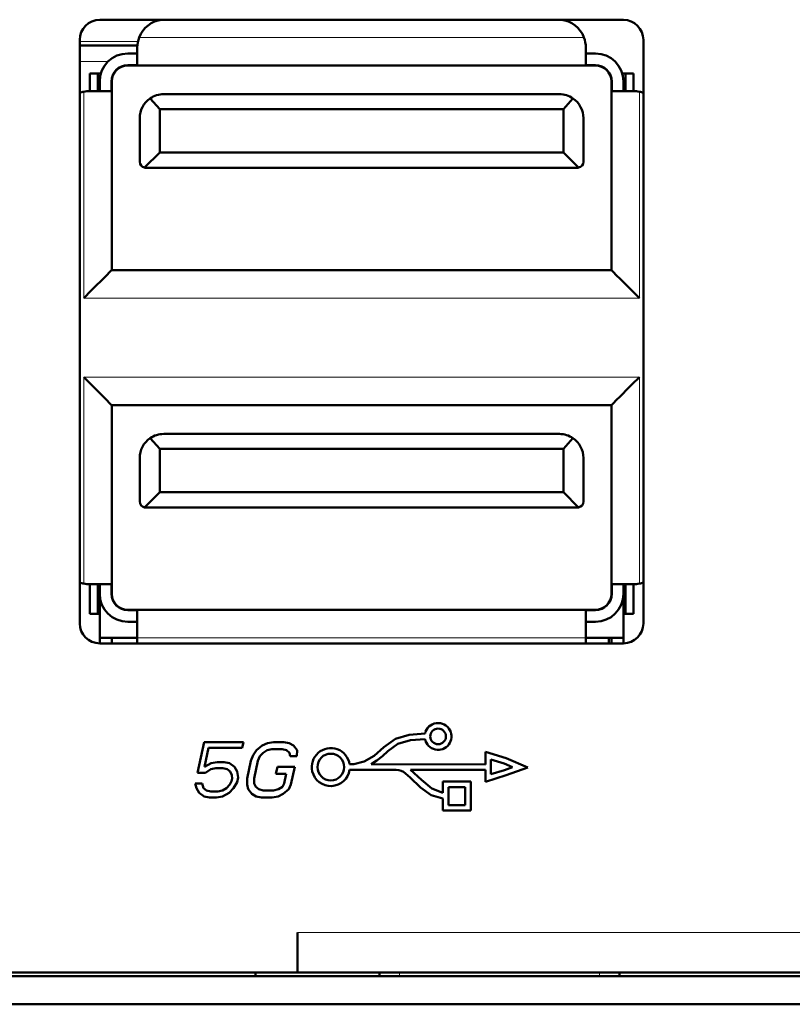
# Model space of a CAD drawing. Units: inches. Extents: x 0.5 to 16.1, y 0.5 to 11.2.
# Drawn here: x 2 to 2.7, y 2.9 to 3.8 of the extents above; entities that cross this region are included whole.
import ezdxf

# ---------------------------------------------------------------- set-up
doc = ezdxf.new("R2010")
doc.units = ezdxf.units.IN
doc.header["$MEASUREMENT"] = 0
doc.layers.add('art', color=7, linetype='Continuous', lineweight=0)

# ---------------------------------------------------------------- blocks, each defined once
blk = doc.blocks.new('Block_8')
at = {"layer": 'art', "color": 18, "lineweight": 50, "true_color": 0x010101}
for p, q in [((2.05924, 3.79542), (2.5178, 3.79542)), ((2.04174, 3.26718), (2.04174, 3.77793)), ((2.5353, 3.77793), (2.5353, 3.26718)), ((2.04174, 3.77303), (2.09225, 3.77303)), ((2.09225, 3.77303), (2.04174, 3.77303)), ((2.09215, 3.77129), (2.09215, 3.76604)), ((2.48489, 3.77129), (2.48489, 3.76604)), ((2.09215, 3.76604), (2.08375, 3.76604)), ((2.09215, 3.76604), (2.09215, 3.76564)), ((2.09215, 3.76564), (2.09215, 3.75579)), ((2.49329, 3.76604), (2.48489, 3.76604)), ((2.48489, 3.76604), (2.48489, 3.76564)), ((2.48489, 3.76564), (2.48489, 3.75579)), ((2.08375, 3.75579), (2.09215, 3.75579)), ((2.08375, 3.75554), (2.09215, 3.75554)), ((2.09215, 3.75554), (2.08375, 3.75554)), ((2.09215, 3.75554), (2.48489, 3.75554)), ((2.48489, 3.75554), (2.09215, 3.75554)), ((2.48489, 3.75579), (2.49329, 3.75579)), ((2.48489, 3.75554), (2.49329, 3.75554)), ((2.49329, 3.75554), (2.48489, 3.75554)), ((2.05049, 3.73315), (2.05049, 3.74855)), ((2.05049, 3.74855), (2.05749, 3.74855)), ((2.06026, 3.74855), (2.05749, 3.74855)), ((2.05749, 3.74855), (2.05749, 3.73315)), ((2.05924, 3.74155), (2.05924, 3.73315)), ((2.06949, 3.73315), (2.06949, 3.74155)), ((2.06974, 3.73315), (2.06974, 3.74155)), ((2.06974, 3.74155), (2.06974, 3.73315)), ((2.5073, 3.74155), (2.5073, 3.73315)), ((2.5073, 3.73315), (2.5073, 3.74155)), ((2.50755, 3.74155), (2.50755, 3.73315)), ((2.51678, 3.74855), (2.51955, 3.74855)), ((2.5178, 3.73315), (2.5178, 3.74155)), ((2.51955, 3.74855), (2.51955, 3.73315)), ((2.52655, 3.74855), (2.51955, 3.74855)), ((2.52655, 3.73315), (2.52655, 3.74855)), ((2.05049, 3.73315), (2.05924, 3.73315)), ((2.05924, 3.73315), (2.06949, 3.73315)), ((2.06974, 3.57643), (2.06974, 3.73315)), ((2.06974, 3.73315), (2.06974, 3.57643)), ((2.5073, 3.73315), (2.5073, 3.57643)), ((2.5073, 3.57643), (2.5073, 3.73315)), ((2.50755, 3.73315), (2.5178, 3.73315)), ((2.5178, 3.73315), (2.52655, 3.73315)), ((2.10339, 3.72669), (2.11175, 3.71724)), ((2.46179, 3.73036), (2.11525, 3.73036)), ((2.47365, 3.72669), (2.46529, 3.71724)), ((2.46529, 3.71724), (2.11175, 3.71724)), ((2.11175, 3.67928), (2.11175, 3.71724)), ((2.46529, 3.71724), (2.46529, 3.67928)), ((2.09425, 3.67123), (2.09425, 3.70937)), ((2.48279, 3.67123), (2.48279, 3.70937)), ((2.09853, 3.66608), (2.11175, 3.67928)), ((2.46529, 3.67928), (2.11175, 3.67928)), ((2.46529, 3.67928), (2.4785, 3.66608)), ((2.47754, 3.66599), (2.0995, 3.66599)), ((2.5073, 3.57643), (2.06974, 3.57643)), ((2.06974, 3.57643), (2.5073, 3.57643)), ((2.06974, 3.30146), (2.06974, 3.45819)), ((2.06974, 3.45819), (2.5073, 3.45819)), ((2.06974, 3.45819), (2.06974, 3.30146)), ((2.5073, 3.45819), (2.06974, 3.45819)), ((2.5073, 3.45819), (2.5073, 3.30146)), ((2.5073, 3.30146), (2.5073, 3.45819)), ((2.46179, 3.433), (2.11525, 3.433)), ((2.10339, 3.42933), (2.11175, 3.41988)), ((2.46529, 3.41988), (2.47365, 3.42933)), ((2.11175, 3.38193), (2.11175, 3.41988)), ((2.11175, 3.41988), (2.46529, 3.41988)), ((2.46529, 3.41988), (2.46529, 3.38193)), ((2.09425, 3.37388), (2.09425, 3.41201)), ((2.48279, 3.37388), (2.48279, 3.41201)), ((2.09853, 3.36872), (2.11175, 3.38193)), ((2.46529, 3.38193), (2.11175, 3.38193)), ((2.46529, 3.38193), (2.4785, 3.36872)), ((2.47754, 3.36863), (2.0995, 3.36863)), ((2.05049, 3.27558), (2.05049, 3.30146)), ((2.05049, 3.30146), (2.05924, 3.30146)), ((2.05749, 3.30146), (2.05749, 3.27558)), ((2.05924, 3.30146), (2.05924, 3.29307)), ((2.05924, 3.30146), (2.06949, 3.30146)), ((2.06949, 3.29307), (2.06949, 3.30146)), ((2.06974, 3.29307), (2.06974, 3.30146)), ((2.06974, 3.30146), (2.06974, 3.29307)), ((2.5073, 3.30146), (2.5073, 3.29307)), ((2.5073, 3.29307), (2.5073, 3.30146)), ((2.50755, 3.30146), (2.5178, 3.30146)), ((2.50755, 3.30146), (2.50755, 3.29307)), ((2.5178, 3.30146), (2.52655, 3.30146)), ((2.5178, 3.29307), (2.5178, 3.30146)), ((2.51955, 3.30146), (2.51955, 3.27558)), ((2.52655, 3.27558), (2.52655, 3.30146)), ((2.05924, 3.25459), (2.05924, 3.29307)), ((2.5178, 3.29307), (2.5178, 3.25459)), ((2.05749, 3.27558), (2.05049, 3.27558)), ((2.05749, 3.27558), (2.05924, 3.27558)), ((2.09215, 3.27908), (2.08375, 3.27908)), ((2.08375, 3.27908), (2.09215, 3.27908)), ((2.09215, 3.27882), (2.08375, 3.27882)), ((2.48489, 3.27908), (2.09215, 3.27908)), ((2.09215, 3.27908), (2.48489, 3.27908)), ((2.09215, 3.27882), (2.09215, 3.26858)), ((2.49329, 3.27908), (2.48489, 3.27908)), ((2.48489, 3.27908), (2.49329, 3.27908)), ((2.48489, 3.27882), (2.48489, 3.26858)), ((2.49329, 3.27882), (2.48489, 3.27882)), ((2.51955, 3.27558), (2.5178, 3.27558)), ((2.51955, 3.27558), (2.52655, 3.27558)), ((2.08375, 3.26858), (2.09215, 3.26858)), ((2.09215, 3.26858), (2.09215, 3.25459)), ((2.48489, 3.26858), (2.49329, 3.26858)), ((2.48489, 3.26858), (2.48489, 3.25459)), ((2.05924, 3.25459), (2.05924, 3.25004)), ((2.09215, 3.25459), (2.05924, 3.25459)), ((2.5178, 3.24969), (2.05924, 3.24969)), ((2.06974, 3.25459), (2.06974, 3.25004)), ((2.09197, 3.24969), (2.09197, 3.25459)), ((2.09215, 3.25459), (2.09215, 3.24969)), ((2.5178, 3.25459), (2.48489, 3.25459)), ((2.48489, 3.25459), (2.48489, 3.24969)), ((2.48507, 3.25459), (2.48507, 3.24969)), ((2.50508, 3.25459), (2.50508, 3.24969)), ((2.5073, 3.25459), (2.5073, 3.25004)), ((2.5178, 3.25004), (2.5178, 3.25459)), ((2.15059, 3.16333), (2.14487, 3.13647)), ((2.185, 3.16333), (2.15059, 3.16333)), ((2.1839, 3.15816), (2.185, 3.16333)), ((2.21132, 3.16333), (2.20604, 3.1623)), ((2.22043, 3.16333), (2.21132, 3.16333)), ((2.22527, 3.1623), (2.22043, 3.16333)), ((2.15103, 3.14163), (2.15455, 3.15816)), ((2.15455, 3.15816), (2.1839, 3.15816)), ((2.19662, 3.1561), (2.19372, 3.15197)), ((2.20155, 3.16023), (2.19662, 3.1561)), ((2.20604, 3.1623), (2.20155, 3.16023)), ((2.20225, 3.15403), (2.20573, 3.1561)), ((2.20573, 3.1561), (2.21, 3.15713)), ((2.21, 3.15713), (2.21911, 3.15713)), ((2.21911, 3.15713), (2.22294, 3.1561)), ((2.22294, 3.1561), (2.22554, 3.15403)), ((2.22888, 3.16023), (2.22527, 3.1623)), ((2.23205, 3.1561), (2.22888, 3.16023)), ((2.23196, 3.15093), (2.23205, 3.1561)), ((2.41521, 3.1491), (2.39697, 3.15479)), ((2.39697, 3.15479), (2.39697, 3.14381)), ((2.16203, 3.14577), (2.15675, 3.14473)), ((2.16811, 3.14577), (2.16203, 3.14577)), ((2.17295, 3.14473), (2.16811, 3.14577)), ((2.19161, 3.1468), (2.18831, 3.1313)), ((2.19372, 3.15197), (2.19161, 3.1468)), ((2.19438, 3.1313), (2.19768, 3.1468)), ((2.19768, 3.1468), (2.19957, 3.15093)), ((2.19957, 3.15093), (2.20225, 3.15403)), ((2.22554, 3.15403), (2.22589, 3.15093)), ((2.22589, 3.15093), (2.23196, 3.15093)), ((2.40187, 3.14813), (2.41351, 3.1445)), ((2.40187, 3.14813), (2.40187, 3.1352)), ((2.43414, 3.14099), (2.41521, 3.1491)), ((2.15675, 3.14473), (2.15103, 3.14163)), ((2.15196, 3.13647), (2.15667, 3.13957)), ((2.15667, 3.13957), (2.16094, 3.1406)), ((2.16094, 3.1406), (2.16701, 3.1406)), ((2.16701, 3.1406), (2.17084, 3.13957)), ((2.17084, 3.13957), (2.17343, 3.1375)), ((2.17735, 3.14163), (2.17295, 3.14473)), ((2.17343, 3.1375), (2.1748, 3.1344)), ((2.17951, 3.1375), (2.17735, 3.14163)), ((2.18043, 3.13234), (2.17951, 3.1375)), ((2.2148, 3.14163), (2.21348, 3.13544)), ((2.22999, 3.14163), (2.2148, 3.14163)), ((2.22669, 3.12614), (2.22999, 3.14163)), ((2.27804, 3.13899), (2.31878, 3.13896)), ((2.28187, 3.14388), (2.27805, 3.14388)), ((2.39697, 3.14381), (2.29682, 3.14387)), ((2.3313, 3.13895), (2.39697, 3.13891)), ((2.39697, 3.13891), (2.39697, 3.12854)), ((2.41358, 3.13886), (2.40187, 3.1352)), ((2.41351, 3.1445), (2.42073, 3.14141)), ((2.42073, 3.14141), (2.41358, 3.13886)), ((2.41514, 3.13421), (2.43414, 3.14099)), ((2.14487, 3.13647), (2.15196, 3.13647)), ((2.17471, 3.12924), (2.17304, 3.12614)), ((2.17515, 3.1313), (2.17471, 3.12924)), ((2.1748, 3.1344), (2.17515, 3.1313)), ((2.17955, 3.1282), (2.18043, 3.13234)), ((2.18831, 3.1313), (2.18823, 3.12614)), ((2.19452, 3.12717), (2.19438, 3.1313)), ((2.21348, 3.13544), (2.22259, 3.13544)), ((2.22259, 3.13544), (2.22084, 3.12717)), ((2.327, 3.13579), (2.33097, 3.13219)), ((2.38414, 3.12872), (2.35963, 3.12872)), ((2.35963, 3.12872), (2.35963, 3.11884)), ((2.38414, 3.1033), (2.38414, 3.12872)), ((2.39697, 3.12854), (2.41514, 3.13421)), ((2.14897, 3.12717), (2.14289, 3.12717)), ((2.14289, 3.12717), (2.14404, 3.12304)), ((2.14404, 3.12304), (2.1462, 3.11891)), ((2.15011, 3.12304), (2.14897, 3.12717)), ((2.15271, 3.12097), (2.15011, 3.12304)), ((2.15654, 3.11994), (2.15271, 3.12097)), ((2.16261, 3.11994), (2.15654, 3.11994)), ((2.16688, 3.12097), (2.16261, 3.11994)), ((2.17036, 3.12304), (2.16688, 3.12097)), ((2.17304, 3.12614), (2.17036, 3.12304)), ((2.17252, 3.11891), (2.17643, 3.12304)), ((2.17643, 3.12304), (2.17955, 3.1282)), ((2.18823, 3.12614), (2.18937, 3.12201)), ((2.18937, 3.12201), (2.19254, 3.11787)), ((2.19588, 3.12407), (2.19452, 3.12717)), ((2.19848, 3.12201), (2.19588, 3.12407)), ((2.20231, 3.12097), (2.19848, 3.12201)), ((2.21142, 3.12097), (2.20231, 3.12097)), ((2.21569, 3.12201), (2.21142, 3.12097)), ((2.21916, 3.12407), (2.21569, 3.12201)), ((2.22084, 3.12717), (2.21916, 3.12407)), ((2.21987, 3.11787), (2.2248, 3.12201)), ((2.2248, 3.12201), (2.22669, 3.12614)), ((2.36453, 3.1082), (2.36453, 3.12382)), ((2.36453, 3.12382), (2.37923, 3.12382)), ((2.37923, 3.12382), (2.37923, 3.1082)), ((2.1462, 3.11891), (2.1506, 3.11581)), ((2.1506, 3.11581), (2.15544, 3.11477)), ((2.15544, 3.11477), (2.16151, 3.11477)), ((2.16151, 3.11477), (2.1668, 3.11581)), ((2.1668, 3.11581), (2.17252, 3.11891)), ((2.19254, 3.11787), (2.19615, 3.11581)), ((2.19615, 3.11581), (2.20099, 3.11477)), ((2.20099, 3.11477), (2.2101, 3.11477)), ((2.2101, 3.11477), (2.21538, 3.11581)), ((2.21538, 3.11581), (2.21987, 3.11787)), ((2.35963, 3.11387), (2.35963, 3.1033)), ((2.35963, 3.1033), (2.38414, 3.1033)), ((2.37923, 3.1082), (2.36453, 3.1082)), ((2.23251, 2.96178), (2.23251, 2.99676)), ((1.89997, 2.96178), (2.23251, 2.96178)), ((2.23251, 2.95828), (1.89997, 2.95828)), ((2.19576, 2.95828), (2.19576, 2.96178)), ((2.19576, 2.95828), (2.19576, 2.96178)), ((2.23251, 2.96178), (5.21836, 2.96178)), ((5.21836, 2.95828), (2.23251, 2.95828)), ((2.30427, 2.95828), (2.30427, 2.96178)), ((2.30427, 2.95828), (2.30427, 2.96178)), ((2.5143, 2.95828), (2.5143, 2.96178)), ((6.48726, 2.93379), (0.78159, 2.93379))]:
    blk.add_line(p, q, dxfattribs=at)
at = {"layer": 'art', "color": 18, "lineweight": 13, "true_color": 0x010101}
for p, q in [((2.09274, 3.77653), (2.04174, 3.77653)), ((2.09377, 3.78003), (2.48327, 3.78003)), ((2.06665, 3.75904), (2.04174, 3.75904)), ((2.04524, 3.55194), (2.04524, 3.73259)), ((2.5318, 3.73259), (2.5318, 3.55194)), ((2.5318, 3.55194), (2.04524, 3.55194)), ((2.04524, 3.48268), (2.5318, 3.48268)), ((2.04524, 3.30203), (2.04524, 3.48268)), ((2.5318, 3.48268), (2.5318, 3.30203)), ((2.48489, 3.25459), (2.09215, 3.25459)), ((2.23251, 2.99676), (5.21836, 2.99676)), ((2.32177, 2.95828), (2.32177, 2.96178)), ((2.49679, 2.95828), (2.49679, 2.96178))]:
    blk.add_line(p, q, dxfattribs=at)
for points in [[(2.08375, 3.75579), (2.08375, 3.75565), (2.08375, 3.75557), (2.08375, 3.75554)], [(2.49329, 3.75554), (2.49329, 3.75557), (2.49329, 3.75565), (2.49329, 3.75579)], [(2.06974, 3.74155), (2.06971, 3.74155), (2.06963, 3.74155), (2.06949, 3.74155)], [(2.50755, 3.74155), (2.50741, 3.74155), (2.50732, 3.74155), (2.5073, 3.74155)], [(2.06949, 3.29307), (2.06963, 3.29307), (2.06971, 3.29307), (2.06974, 3.29307)], [(2.5073, 3.29307), (2.50732, 3.29307), (2.50741, 3.29307), (2.50755, 3.29307)], [(2.08375, 3.27908), (2.08375, 3.27905), (2.08375, 3.27896), (2.08375, 3.27882)], [(2.49329, 3.27882), (2.49329, 3.27896), (2.49329, 3.27905), (2.49329, 3.27908)]]:
    blk.add_lwpolyline(points, dxfattribs=at)
at = {"layer": 'art', "color": 18, "lineweight": 50, "true_color": 0x010101}
for points in [[(2.06974, 3.57643), (2.0693, 3.57599), (2.0679, 3.57459), (2.06543, 3.57212), (2.06188, 3.56858), (2.05924, 3.56594)], [(2.5178, 3.56594), (2.51514, 3.56859), (2.5116, 3.57213), (2.50913, 3.57459), (2.50773, 3.576), (2.5073, 3.57643)], [(2.05924, 3.56594), (2.05731, 3.564), (2.05175, 3.55844), (2.04524, 3.55194)], [(2.5318, 3.55194), (2.52529, 3.55845), (2.51972, 3.56401), (2.5178, 3.56594)], [(2.04524, 3.48268), (2.05175, 3.47617), (2.05731, 3.47061), (2.05924, 3.46868)], [(2.5178, 3.46868), (2.51973, 3.47062), (2.52529, 3.47617), (2.5318, 3.48268)], [(2.05924, 3.46868), (2.0619, 3.46603), (2.06544, 3.46249), (2.06791, 3.46002), (2.06931, 3.45862), (2.06974, 3.45819)], [(2.5073, 3.45819), (2.50774, 3.45863), (2.50914, 3.46003), (2.51161, 3.4625), (2.51515, 3.46604), (2.5178, 3.46868)], [(2.30807, 3.15879), (2.31825, 3.16615), (2.33015, 3.16972), (2.3441, 3.17069)], [(2.3441, 3.1658), (2.3313, 3.16502), (2.32042, 3.16185), (2.31153, 3.15533)], [(2.28187, 3.14388), (2.29078, 3.14633), (2.29957, 3.15142), (2.30807, 3.15879)], [(2.31153, 3.15533), (2.30675, 3.15089), (2.30184, 3.14705), (2.29682, 3.14387)], [(2.3313, 3.13895), (2.34108, 3.13021), (2.35008, 3.12268), (2.35963, 3.11884)], [(2.35963, 3.11387), (2.34962, 3.11693), (2.34014, 3.12348), (2.33097, 3.13219)]]:
    blk.add_lwpolyline(points, dxfattribs=at)
for points in [[(2.05924, 3.79542), (2.04958, 3.79542), (2.04174, 3.78759), (2.04174, 3.77793)], [(2.11371, 3.7956), (2.10468, 3.79451), (2.09701, 3.78851), (2.09376, 3.78003)], [(2.48328, 3.78003), (2.48003, 3.78851), (2.47235, 3.7945), (2.46333, 3.7956)], [(2.5353, 3.77793), (2.5353, 3.78759), (2.52746, 3.79542), (2.5178, 3.79542)], [(2.09376, 3.78003), (2.09269, 3.77724), (2.09215, 3.77427), (2.09215, 3.77129)], [(2.48489, 3.77129), (2.48489, 3.77427), (2.48434, 3.77724), (2.48328, 3.78003)], [(2.08375, 3.76604), (2.07021, 3.76604), (2.05924, 3.75507), (2.05924, 3.74155)], [(2.5178, 3.74155), (2.5178, 3.75507), (2.50683, 3.76604), (2.49329, 3.76604)], [(2.08375, 3.75579), (2.07587, 3.75579), (2.06949, 3.74942), (2.06949, 3.74155)], [(2.08375, 3.75554), (2.07601, 3.75554), (2.06974, 3.74928), (2.06974, 3.74155)], [(2.50755, 3.74155), (2.50755, 3.74942), (2.50116, 3.75579), (2.49329, 3.75579)], [(2.5073, 3.74155), (2.5073, 3.74928), (2.50103, 3.75554), (2.49329, 3.75554)], [(2.04524, 3.73258), (2.04402, 3.73232), (2.04282, 3.73196), (2.04165, 3.7315)], [(2.05049, 3.73315), (2.04873, 3.73315), (2.04696, 3.73296), (2.04524, 3.73258)], [(2.5318, 3.73258), (2.53007, 3.73296), (2.52831, 3.73315), (2.52655, 3.73315)], [(2.53539, 3.73151), (2.53422, 3.73196), (2.53302, 3.73232), (2.5318, 3.73258)], [(2.10339, 3.72669), (2.09767, 3.72278), (2.09425, 3.71629), (2.09425, 3.70937)], [(2.11525, 3.73036), (2.11102, 3.73036), (2.10688, 3.72908), (2.10339, 3.72669)], [(2.47365, 3.72669), (2.47016, 3.72908), (2.46602, 3.73036), (2.46179, 3.73036)], [(2.48279, 3.70937), (2.48279, 3.71629), (2.47937, 3.72278), (2.47365, 3.72669)], [(2.09425, 3.67123), (2.09425, 3.66871), (2.09605, 3.66654), (2.09853, 3.66608)], [(2.09853, 3.66608), (2.09885, 3.66602), (2.09917, 3.66599), (2.0995, 3.66599)], [(2.47754, 3.66599), (2.47786, 3.66599), (2.47819, 3.66602), (2.4785, 3.66608)], [(2.4785, 3.66608), (2.48099, 3.66654), (2.48279, 3.66871), (2.48279, 3.67123)], [(2.11525, 3.433), (2.11102, 3.433), (2.10688, 3.43172), (2.10339, 3.42933)], [(2.47365, 3.42933), (2.47016, 3.43172), (2.46602, 3.433), (2.46179, 3.433)], [(2.10339, 3.42933), (2.09767, 3.42542), (2.09425, 3.41894), (2.09425, 3.41201)], [(2.48279, 3.41201), (2.48279, 3.41894), (2.47937, 3.42542), (2.47365, 3.42933)], [(2.09425, 3.37388), (2.09425, 3.37135), (2.09605, 3.36918), (2.09853, 3.36872)], [(2.4785, 3.36872), (2.48099, 3.36918), (2.48279, 3.37135), (2.48279, 3.37388)], [(2.09853, 3.36872), (2.09885, 3.36866), (2.09917, 3.36863), (2.0995, 3.36863)], [(2.47754, 3.36863), (2.47786, 3.36863), (2.47819, 3.36866), (2.4785, 3.36872)], [(2.04165, 3.30311), (2.04282, 3.30266), (2.04402, 3.3023), (2.04524, 3.30203)], [(2.04524, 3.30203), (2.04696, 3.30166), (2.04873, 3.30146), (2.05049, 3.30146)], [(2.52655, 3.30146), (2.52831, 3.30146), (2.53007, 3.30166), (2.5318, 3.30203)], [(2.5318, 3.30203), (2.53302, 3.3023), (2.53422, 3.30266), (2.53539, 3.30311)], [(2.05924, 3.29307), (2.05924, 3.27954), (2.07021, 3.26858), (2.08375, 3.26858)], [(2.06949, 3.29307), (2.06949, 3.2852), (2.07587, 3.27882), (2.08375, 3.27882)], [(2.06974, 3.29307), (2.06974, 3.28534), (2.07601, 3.27908), (2.08375, 3.27908)], [(2.49329, 3.26858), (2.50683, 3.26858), (2.5178, 3.27954), (2.5178, 3.29307)], [(2.49329, 3.27908), (2.50103, 3.27908), (2.5073, 3.28534), (2.5073, 3.29307)], [(2.49329, 3.27882), (2.50116, 3.27882), (2.50755, 3.2852), (2.50755, 3.29307)], [(2.04174, 3.26718), (2.04174, 3.25752), (2.04958, 3.24969), (2.05924, 3.24969)], [(2.5178, 3.24969), (2.52746, 3.24969), (2.5353, 3.25752), (2.5353, 3.26718)], [(2.36592, 3.17375), (2.36361, 3.1781), (2.35882, 3.18054), (2.35395, 3.17985)], [(2.35395, 3.17985), (2.34906, 3.17917), (2.34513, 3.17551), (2.3441, 3.17069)], [(2.35557, 3.1751), (2.35178, 3.1751), (2.34871, 3.17203), (2.34871, 3.16825)], [(2.36243, 3.16825), (2.36243, 3.17203), (2.35936, 3.1751), (2.35557, 3.1751)], [(2.36592, 3.17375), (2.36808, 3.16971), (2.36767, 3.16478), (2.3649, 3.16114)], [(2.35301, 3.15681), (2.34854, 3.15781), (2.34506, 3.16132), (2.3441, 3.1658)], [(2.34871, 3.16825), (2.34871, 3.16446), (2.35178, 3.16139), (2.35557, 3.16139)], [(2.35557, 3.16139), (2.35936, 3.16139), (2.36243, 3.16446), (2.36243, 3.16825)], [(2.26728, 3.15706), (2.26155, 3.15915), (2.25513, 3.15792), (2.25056, 3.15387)], [(2.27805, 3.14388), (2.27715, 3.14992), (2.27302, 3.15498), (2.26728, 3.15706)], [(2.3649, 3.16114), (2.36212, 3.1575), (2.35748, 3.15581), (2.35301, 3.15681)], [(2.25056, 3.15387), (2.246, 3.14982), (2.24402, 3.1436), (2.24541, 3.13766)], [(2.2616, 3.15316), (2.25512, 3.15316), (2.24987, 3.14792), (2.24987, 3.14145)], [(2.27332, 3.14145), (2.27332, 3.14792), (2.26807, 3.15316), (2.2616, 3.15316)], [(2.24541, 3.13766), (2.24722, 3.1299), (2.2543, 3.12452), (2.26227, 3.12484)], [(2.24987, 3.14145), (2.24987, 3.13497), (2.25512, 3.12973), (2.2616, 3.12973)], [(2.2616, 3.12973), (2.26807, 3.12973), (2.27332, 3.13497), (2.27332, 3.14145)], [(2.26227, 3.12484), (2.27024, 3.12517), (2.27686, 3.1311), (2.27804, 3.13899)], [(2.327, 3.13579), (2.32474, 3.13783), (2.32181, 3.13896), (2.31878, 3.13896)]]:
    blk.add_open_spline(points, degree=3, dxfattribs=at)

msp = doc.modelspace()

# ---------------------------------------------------------------- block references
at = {"layer": 'art'}
msp.add_blockref('Block_8', (0, 0), dxfattribs=at)

doc.saveas('drawing.dxf')
